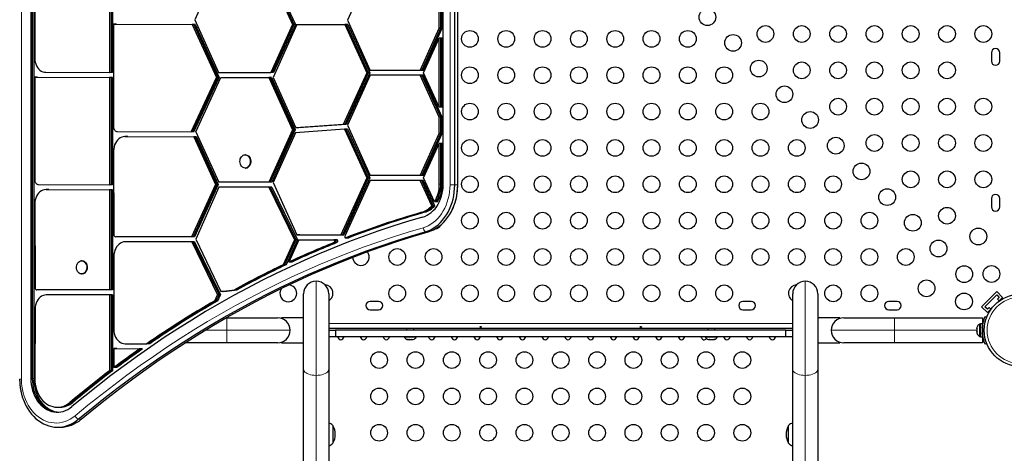
# Model space of a CAD drawing. Extents: x -48 to 414, y -33 to 420.
# Drawn here: x 138 to 190, y 195 to 218 of the extents above; entities that cross this region are included whole.
import ezdxf

# ---------------------------------------------------------------- set-up
doc = ezdxf.new("R2010")
doc.units = 0
doc.header["$LTSCALE"] = 0.125
doc.header["$MEASUREMENT"] = 0
doc.layers.add('CONTOUR', color=7, linetype='CONTINUOUS')

msp = doc.modelspace()

# ---------------------------------------------------------------- linework, layer by layer
at = {"layer": 'CONTOUR', "lineweight": 18}
for p, q in [((138.3214, 250.98148), (138.3214, 199.14235)), ((160.73927, 209.29531), (160.73927, 240.82783)), ((160.2572, 209.32953), (160.18027, 209.32953)), ((160.33413, 209.32953), (160.2572, 209.32953)), ((160.98685, 209.29531), (160.73927, 209.29531)), ((161.14071, 209.29531), (160.98685, 209.29531)), ((161.14313, 209.29531), (161.14071, 209.29531)), ((159.33574, 207.86674), (159.25881, 207.86674)), ((159.41267, 207.86674), (159.33574, 207.86674)), ((159.59867, 206.84737), (159.44481, 206.84737)), ((153.73845, 204.26201), (153.73845, 199.34165)), ((179.32345, 204.26201), (179.32345, 199.34165)), ((149.06215, 202.35451), (149.06215, 201.69701)), ((154.39595, 202.05114), (178.66595, 202.05114)), ((183.99975, 201.69701), (183.99975, 202.35451)), ((188.59345, 202.05114), (188.62668, 202.05114)), ((147.92718, 201.69701), (149.06215, 201.69701)), ((149.06215, 201.69701), (149.06215, 201.03951)), ((149.06215, 201.69701), (152.37595, 201.69701)), ((183.99975, 201.69701), (180.68595, 201.69701)), ((188.30008, 201.69701), (183.99975, 201.69701)), ((183.99975, 201.03951), (183.99975, 201.69701)), ((188.68399, 201.76995), (188.59649, 201.80534)), ((188.59649, 201.58868), (188.68399, 201.62408)), ((153.73845, 199.34165), (153.73845, 171.60925)), ((179.32345, 199.34165), (179.32345, 171.60925)), ((138.22526, 199.14235), (138.3214, 199.14235)), ((138.88524, 199.17657), (138.80831, 199.17657)), ((138.96217, 199.17657), (138.88524, 199.17657)), ((140.92242, 197.92418), (140.84549, 197.92418)), ((140.99935, 197.92418), (140.92242, 197.92418)), ((141.44777, 197.04651), (141.29391, 197.04651))]:
    msp.add_line(p, q, dxfattribs=at)
at = {"layer": 'CONTOUR', "lineweight": 25}
for p, q in [((138.80831, 251.01756), (138.80831, 199.17657)), ((138.88524, 251.01756), (138.88524, 199.17657)), ((138.96217, 251.01756), (138.96217, 199.17657)), ((160.3852, 209.32953), (160.3852, 240.86205)), ((160.98685, 209.29531), (160.98685, 240.82783)), ((161.14071, 209.29531), (161.14071, 240.82783)), ((161.14313, 209.29531), (161.14313, 240.82783)), ((142.9342, 220.51502), (142.9342, 215.16736)), ((143.01113, 220.51502), (143.01113, 215.16736)), ((143.08806, 220.51502), (143.08806, 215.16736)), ((148.57432, 220.54073), (147.38434, 217.92573)), ((151.19487, 220.54073), (152.49443, 217.68286)), ((151.2718, 220.54073), (152.57136, 217.68286)), ((151.34873, 220.54073), (152.64829, 217.68286)), ((156.56, 220.52764), (155.37002, 217.91264)), ((139.01323, 219.76129), (139.01323, 215.9325)), ((147.38434, 217.92573), (148.63575, 215.17573)), ((155.37002, 217.91264), (156.56455, 215.28764)), ((160.18027, 217.48324), (160.18027, 218.34205)), ((160.2572, 217.48324), (160.2572, 218.34205)), ((160.33413, 217.48324), (160.33413, 218.34205)), ((143.13913, 217.70102), (147.25818, 217.68296)), ((143.13913, 217.70102), (143.13913, 212.3375)), ((143.21606, 217.70102), (143.13913, 217.70102)), ((143.21606, 217.70102), (147.33511, 217.68296)), ((143.29299, 217.70102), (143.21606, 217.70102)), ((143.29299, 217.70102), (147.41204, 217.68296)), ((147.25818, 217.68296), (148.51744, 214.91573)), ((147.33511, 217.68296), (147.25818, 217.68296)), ((147.33511, 217.68296), (148.59437, 214.91573)), ((147.41204, 217.68296), (147.33511, 217.68296)), ((147.41204, 217.68296), (148.67129, 214.91573)), ((152.49443, 217.68286), (151.35963, 215.17573)), ((152.57136, 217.68286), (151.43656, 215.17573)), ((152.73058, 217.68249), (151.47997, 214.91951)), ((152.64829, 217.68286), (151.51349, 215.17573)), ((152.57136, 217.68286), (152.49443, 217.68286)), ((152.64829, 217.68286), (152.57136, 217.68286)), ((152.73058, 217.68249), (155.23627, 217.68655)), ((155.23627, 217.68655), (156.3848, 215.16264)), ((155.3132, 217.68655), (155.23627, 217.68655)), ((155.3132, 217.68655), (156.46173, 215.16264)), ((155.39013, 217.68655), (155.3132, 217.68655)), ((155.39013, 217.68655), (156.53866, 215.16264)), ((159.18114, 215.28764), (160.18027, 217.48324)), ((159.25807, 215.28764), (160.2572, 217.48324)), ((159.335, 215.28764), (160.33413, 217.48324)), ((160.2572, 217.48324), (160.18027, 217.48324)), ((160.33413, 217.48324), (160.2572, 217.48324)), ((159.36089, 215.16264), (160.18027, 216.96324)), ((160.18027, 213.36205), (160.18027, 216.96324)), ((160.2572, 216.96324), (160.18027, 216.96324)), ((160.2572, 213.36205), (160.2572, 216.96324)), ((160.33413, 216.96324), (160.2572, 216.96324)), ((160.33413, 213.36205), (160.33413, 216.96324)), ((189.0622, 216.20739), (189.0622, 215.76989)), ((189.4997, 215.76989), (189.4997, 216.20739)), ((139.01324, 214.92661), (139.01323, 209.56245)), ((139.01324, 214.92661), (142.9342, 214.90735)), ((139.09016, 214.92661), (139.01324, 214.92661)), ((139.09016, 214.92661), (143.01113, 214.90735)), ((139.16709, 214.92661), (139.09016, 214.92661)), ((139.16709, 214.92661), (143.08806, 214.90735)), ((139.60209, 215.18372), (142.9342, 215.16736)), ((143.01113, 215.16736), (142.9342, 215.16736)), ((142.9342, 214.90735), (142.9342, 209.2948)), ((143.01113, 214.90735), (142.9342, 214.90735)), ((143.08806, 215.16736), (143.01113, 215.16736)), ((143.01113, 214.90735), (143.01113, 209.2948)), ((143.08806, 214.90735), (143.01113, 214.90735)), ((143.08806, 214.90735), (143.08806, 209.2948)), ((147.19101, 212.07074), (148.51744, 214.91573)), ((147.26794, 212.07074), (148.59437, 214.91573)), ((147.34487, 212.07074), (148.67129, 214.91573)), ((147.4481, 212.06899), (148.75424, 214.91573)), ((148.59437, 214.91573), (148.51744, 214.91573)), ((148.67129, 214.91573), (148.59437, 214.91573)), ((148.63575, 215.17573), (151.35963, 215.17573)), ((148.75424, 214.91573), (151.25324, 214.91573)), ((151.25324, 214.91573), (152.49347, 212.17447)), ((151.33017, 214.91573), (151.25324, 214.91573)), ((151.33017, 214.91573), (152.5704, 212.17447)), ((151.4071, 214.91573), (151.33017, 214.91573)), ((151.43656, 215.17573), (151.35963, 215.17573)), ((151.4071, 214.91573), (152.64733, 212.17447)), ((151.51349, 215.17573), (151.43656, 215.17573)), ((151.47997, 214.91951), (152.68118, 212.28199)), ((156.3848, 215.16264), (155.15709, 212.46475)), ((156.46173, 215.16264), (155.23402, 212.46475)), ((156.53866, 215.16264), (155.31095, 212.46475)), ((156.56, 215.02764), (155.37002, 212.41264)), ((156.46173, 215.16264), (156.3848, 215.16264)), ((156.53866, 215.16264), (156.46173, 215.16264)), ((159.18569, 215.02764), (156.56, 215.02764)), ((159.18114, 215.28764), (156.56455, 215.28764)), ((159.25807, 215.28764), (159.18114, 215.28764)), ((160.18027, 212.84205), (159.18569, 215.02764)), ((159.26262, 215.02764), (159.18569, 215.02764)), ((159.335, 215.28764), (159.25807, 215.28764)), ((160.2572, 212.84205), (159.26262, 215.02764)), ((159.33955, 215.02764), (159.26262, 215.02764)), ((160.33413, 212.84205), (159.33955, 215.02764)), ((160.18027, 213.36205), (159.36089, 215.16264)), ((160.2572, 213.36205), (160.18027, 213.36205)), ((160.33413, 213.36205), (160.2572, 213.36205)), ((160.2572, 212.84205), (160.18027, 212.84205)), ((160.18027, 211.98324), (160.18027, 212.84205)), ((160.2572, 211.98324), (160.2572, 212.84205)), ((160.33413, 212.84205), (160.2572, 212.84205)), ((160.33413, 211.98324), (160.33413, 212.84205)), ((155.15709, 212.46475), (152.68118, 212.28199)), ((152.75811, 212.28199), (152.68118, 212.28199)), ((155.23402, 212.46475), (152.75811, 212.28199)), ((152.83504, 212.28199), (152.75811, 212.28199)), ((155.31095, 212.46475), (152.83504, 212.28199)), ((155.23402, 212.46475), (155.15709, 212.46475)), ((155.31095, 212.46475), (155.23402, 212.46475)), ((155.37002, 212.41264), (156.56455, 209.78764)), ((143.33541, 212.0875), (147.19101, 212.07074)), ((143.73256, 211.82555), (147.32929, 211.81006)), ((143.80949, 211.82555), (143.73256, 211.82555)), ((143.80949, 211.82555), (147.40622, 211.81006)), ((143.88642, 211.82555), (143.80949, 211.82555)), ((143.88642, 211.82555), (147.48315, 211.81006)), ((147.26794, 212.07074), (147.19101, 212.07074)), ((147.34487, 212.07074), (147.26794, 212.07074)), ((147.32929, 211.81006), (148.46288, 209.31899)), ((147.40622, 211.81006), (147.32929, 211.81006)), ((147.40622, 211.81006), (148.53981, 209.31899)), ((147.48315, 211.81006), (147.40622, 211.81006)), ((147.4481, 212.06899), (148.64263, 209.44399)), ((147.48315, 211.81006), (148.61674, 209.31899)), ((152.49347, 212.17447), (151.25963, 209.44399)), ((152.5704, 212.17447), (151.33656, 209.44399)), ((152.64733, 212.17447), (151.41349, 209.44399)), ((152.65984, 212.01998), (151.48058, 209.41832)), ((152.5704, 212.17447), (152.49347, 212.17447)), ((152.64733, 212.17447), (152.5704, 212.17447)), ((155.21947, 212.20891), (152.65984, 212.01998)), ((155.21947, 212.20891), (156.3848, 209.66264)), ((155.2964, 212.20891), (155.21947, 212.20891)), ((155.2964, 212.20891), (156.46173, 209.66264)), ((155.37333, 212.20891), (155.2964, 212.20891)), ((155.37333, 212.20891), (156.53866, 209.66264)), ((159.18114, 209.78764), (160.18027, 211.98324)), ((159.25807, 209.78764), (160.2572, 211.98324)), ((159.335, 209.78764), (160.33413, 211.98324)), ((160.2572, 211.98324), (160.18027, 211.98324)), ((160.33413, 211.98324), (160.2572, 211.98324)), ((159.36089, 209.66264), (160.18027, 211.46324)), ((160.18027, 209.32953), (160.18027, 211.46324)), ((160.2572, 211.46324), (160.18027, 211.46324)), ((160.2572, 209.32953), (160.2572, 211.46324)), ((160.33413, 211.46324), (160.2572, 211.46324)), ((160.33413, 209.32953), (160.33413, 211.46324)), ((143.13913, 211.07555), (143.15487, 206.70644)), ((150.04814, 210.86728), (150.01929, 210.86728)), ((150.01929, 210.17968), (150.04814, 210.17968)), ((156.3848, 209.66264), (155.03423, 206.69475)), ((156.46173, 209.66264), (155.11116, 206.69475)), ((156.53866, 209.66264), (155.18809, 206.69475)), ((156.46173, 209.66264), (156.3848, 209.66264)), ((156.53866, 209.66264), (156.46173, 209.66264)), ((159.18114, 209.78764), (156.56455, 209.78764)), ((159.25807, 209.78764), (159.18114, 209.78764)), ((159.335, 209.78764), (159.25807, 209.78764)), ((159.93138, 208.40898), (159.36089, 209.66264)), ((139.20952, 209.31309), (142.9342, 209.2948)), ((143.01113, 209.2948), (142.9342, 209.2948)), ((143.08806, 209.2948), (143.01113, 209.2948)), ((148.46288, 209.31899), (147.21954, 206.58673)), ((148.53981, 209.31899), (147.29647, 206.58673)), ((148.61674, 209.31899), (147.3734, 206.58673)), ((148.63808, 209.18399), (147.4481, 206.46221)), ((148.53981, 209.31899), (148.46288, 209.31899)), ((148.61674, 209.31899), (148.53981, 209.31899)), ((151.25863, 209.18399), (148.63808, 209.18399)), ((151.25963, 209.44399), (148.64263, 209.44399)), ((151.25863, 209.18399), (152.60216, 206.43156)), ((151.33556, 209.18399), (151.25863, 209.18399)), ((151.33656, 209.44399), (151.25963, 209.44399)), ((151.33556, 209.18399), (152.67909, 206.43156)), ((151.41248, 209.18399), (151.33556, 209.18399)), ((151.41349, 209.44399), (151.33656, 209.44399)), ((151.41248, 209.18399), (152.75602, 206.43156)), ((151.48058, 209.41832), (152.72077, 206.691)), ((156.56, 209.52764), (155.23648, 206.61919)), ((159.18569, 209.52764), (156.56, 209.52764)), ((159.78511, 208.21043), (159.18569, 209.52764)), ((159.26262, 209.52764), (159.18569, 209.52764)), ((159.86204, 208.21043), (159.26262, 209.52764)), ((159.33955, 209.52764), (159.26262, 209.52764)), ((159.93897, 208.21043), (159.33955, 209.52764)), ((139.60666, 209.05114), (142.9342, 209.0348)), ((139.68359, 209.05114), (139.60666, 209.05114)), ((139.68359, 209.05114), (143.01113, 209.0348)), ((139.76052, 209.05114), (139.68359, 209.05114)), ((139.76052, 209.05114), (143.08806, 209.0348)), ((142.9342, 209.0348), (142.9342, 203.81275)), ((143.01113, 209.0348), (142.9342, 209.0348)), ((143.01113, 209.0348), (143.01113, 203.81275)), ((143.08806, 209.0348), (143.01113, 209.0348)), ((143.08806, 209.0348), (143.08806, 203.81275)), ((139.01323, 208.30115), (139.02898, 203.93203)), ((159.86204, 208.21043), (159.78511, 208.21043)), ((159.93897, 208.21043), (159.86204, 208.21043)), ((160.00831, 208.40898), (159.93138, 208.40898)), ((160.08524, 208.40898), (160.00831, 208.40898)), ((189.0622, 208.58239), (189.0622, 208.14489)), ((189.4997, 208.14489), (189.4997, 208.58239)), ((147.21954, 206.58673), (143.25351, 206.58144)), ((143.33044, 206.58144), (143.25351, 206.58144)), ((147.29647, 206.58673), (143.33044, 206.58144)), ((143.40737, 206.58144), (143.33044, 206.58144)), ((147.3734, 206.58673), (143.40737, 206.58144)), ((147.29647, 206.58673), (147.21954, 206.58673)), ((147.3734, 206.58673), (147.29647, 206.58673)), ((152.72077, 206.691), (155.03423, 206.69475)), ((152.7977, 206.691), (152.72077, 206.691)), ((152.7977, 206.691), (155.11116, 206.69475)), ((152.87463, 206.691), (152.7977, 206.691)), ((152.87463, 206.691), (155.18809, 206.69475)), ((155.11116, 206.69475), (155.03423, 206.69475)), ((155.18809, 206.69475), (155.11116, 206.69475)), ((147.22568, 206.32674), (143.74531, 206.32218)), ((147.22568, 206.32674), (148.58137, 203.55899)), ((147.30261, 206.32674), (147.22568, 206.32674)), ((147.30261, 206.32674), (148.6583, 203.55899)), ((147.37954, 206.32674), (147.30261, 206.32674)), ((147.37954, 206.32674), (148.73523, 203.55899)), ((147.4481, 206.46221), (148.7549, 203.72722)), ((152.60216, 206.43156), (152.00921, 205.12155)), ((152.67909, 206.43156), (152.08614, 205.12155)), ((152.75602, 206.43156), (152.16307, 205.12155)), ((152.83831, 206.43119), (152.30943, 205.26273)), ((152.67909, 206.43156), (152.60216, 206.43156)), ((152.75602, 206.43156), (152.67909, 206.43156)), ((152.83831, 206.43119), (154.65332, 206.43413)), ((154.73025, 206.43413), (154.65332, 206.43413)), ((154.74423, 206.28665), (154.6673, 206.28665)), ((154.80718, 206.43413), (154.73025, 206.43413)), ((154.82116, 206.28665), (154.74423, 206.28665)), ((155.2777, 206.53016), (155.35463, 206.53016)), ((155.3724, 206.53456), (155.29547, 206.53456)), ((155.35463, 206.53016), (155.43156, 206.53016)), ((155.44933, 206.53456), (155.3724, 206.53456)), ((143.15488, 205.57218), (143.15488, 201.74587)), ((141.49445, 205.33255), (141.4656, 205.33255)), ((152.08614, 205.12155), (152.00921, 205.12155)), ((152.16307, 205.12155), (152.08614, 205.12155)), ((152.38636, 205.26273), (152.30943, 205.26273)), ((152.46329, 205.26273), (152.38636, 205.26273)), ((141.4656, 204.64495), (141.49445, 204.64495)), ((142.9342, 203.81275), (139.12762, 203.80703)), ((139.20455, 203.80703), (139.12762, 203.80703)), ((143.01113, 203.81275), (139.20455, 203.80703)), ((139.28148, 203.80703), (139.20455, 203.80703)), ((143.08806, 203.81275), (139.28148, 203.80703)), ((142.9342, 203.55275), (139.61942, 203.54777)), ((143.01113, 203.81275), (142.9342, 203.81275)), ((142.9342, 203.55275), (142.9342, 199.5871)), ((143.01113, 203.55275), (142.9342, 203.55275)), ((143.08806, 203.81275), (143.01113, 203.81275)), ((143.01113, 203.55275), (143.01113, 199.5871)), ((143.08806, 203.55275), (143.01113, 203.55275)), ((143.08806, 203.55275), (143.08806, 199.5871)), ((148.43463, 203.2443), (148.58137, 203.55899)), ((148.51156, 203.2443), (148.6583, 203.55899)), ((148.6583, 203.55899), (148.58137, 203.55899)), ((148.58849, 203.2443), (148.73523, 203.55899)), ((148.73523, 203.55899), (148.6583, 203.55899)), ((148.7549, 203.72722), (149.45693, 203.81899)), ((148.83183, 203.72722), (148.7549, 203.72722)), ((148.83183, 203.72722), (149.53386, 203.81899)), ((148.90876, 203.72722), (148.83183, 203.72722)), ((148.90876, 203.72722), (149.61079, 203.81899)), ((149.53386, 203.81899), (149.45693, 203.81899)), ((149.61079, 203.81899), (149.53386, 203.81899)), ((153.08095, 199.66041), (153.08095, 203.60451)), ((154.39595, 203.60451), (154.39595, 199.66041)), ((178.66595, 199.66041), (178.66595, 203.60451)), ((179.98095, 203.60451), (179.98095, 199.66041)), ((188.54222, 202.93189), (189.33771, 203.72738)), ((188.71899, 202.93189), (189.33771, 203.5506)), ((189.33771, 203.72738), (189.64707, 203.41802)), ((189.33771, 203.5506), (189.47029, 203.41802)), ((148.51156, 203.2443), (148.43463, 203.2443)), ((148.58849, 203.2443), (148.51156, 203.2443)), ((156.9997, 203.20739), (156.5622, 203.20739)), ((176.4997, 203.20739), (176.0622, 203.20739)), ((184.1247, 203.20739), (183.6872, 203.20739)), ((189.47029, 203.41802), (189.38095, 203.32868)), ((189.38095, 203.32868), (189.47441, 203.23523)), ((189.43648, 203.20743), (189.64707, 203.41802)), ((139.02898, 202.79777), (139.01323, 199.17657)), ((156.5622, 202.76989), (156.9997, 202.76989)), ((176.0622, 202.76989), (176.4997, 202.76989)), ((183.6872, 202.76989), (184.1247, 202.76989)), ((188.54222, 202.93189), (188.85158, 202.62253)), ((188.85158, 202.7993), (188.71899, 202.93189)), ((188.94092, 202.88864), (188.85158, 202.7993)), ((188.85158, 202.62253), (189.06216, 202.83312)), ((189.03437, 202.79519), (188.94092, 202.88864)), ((149.03941, 202.35451), (149.06215, 202.35451)), ((149.06215, 202.35451), (151.71845, 202.35451)), ((153.08095, 202.35326), (151.92595, 202.35326)), ((151.92595, 202.32465), (151.92595, 202.35326)), ((151.92595, 202.32465), (151.92595, 202.32091)), ((181.13595, 202.35326), (179.98095, 202.35326)), ((181.13595, 202.35326), (181.13595, 202.32465)), ((181.13595, 202.32091), (181.13595, 202.32465)), ((181.34345, 202.35451), (183.99975, 202.35451)), ((183.99975, 202.35451), (188.59345, 202.35451)), ((188.48758, 202.01576), (188.44068, 202.01576)), ((188.44068, 202.01576), (188.44068, 201.37826)), ((188.59345, 202.03774), (188.48758, 202.03774)), ((188.48758, 202.03774), (188.48758, 201.35629)), ((188.59345, 202.35451), (188.59345, 202.03774)), ((188.59345, 202.03774), (188.59345, 201.35629)), ((188.73484, 202.42358), (188.81471, 202.39127)), ((178.66595, 201.80114), (154.39595, 201.80114)), ((154.39595, 201.69701), (154.75507, 201.69701)), ((154.75507, 201.69701), (154.75507, 201.36201)), ((178.30684, 201.69701), (154.75507, 201.69701)), ((158.46845, 201.80114), (158.46845, 201.69701)), ((158.84345, 201.69701), (158.84345, 201.80114)), ((174.21845, 201.80114), (174.21845, 201.69701)), ((174.59345, 201.69701), (174.59345, 201.80114)), ((178.30684, 201.36201), (178.30684, 201.69701)), ((178.30684, 201.69701), (178.66595, 201.69701)), ((188.30873, 201.86891), (188.30008, 201.83694)), ((188.30008, 201.83694), (188.30008, 201.78682)), ((188.30873, 201.78813), (188.30008, 201.75485)), ((188.30008, 201.78682), (188.30873, 201.78813)), ((188.30008, 201.78468), (188.30008, 201.78682)), ((188.30784, 201.78468), (188.30008, 201.78468)), ((188.30008, 201.78124), (188.30008, 201.78468)), ((188.30008, 201.78124), (188.30008, 201.7791)), ((188.30008, 201.75485), (188.30008, 201.6482)), ((188.30008, 201.6482), (188.30873, 201.61623)), ((188.30008, 201.6482), (188.30008, 201.63917)), ((188.30615, 201.61584), (188.30008, 201.63917)), ((188.30873, 201.61623), (188.30008, 201.61493)), ((188.30008, 201.61493), (188.30008, 201.55839)), ((188.30008, 201.55839), (188.30873, 201.52512)), ((188.30008, 201.55839), (188.30008, 201.55709)), ((188.30873, 201.52512), (188.30008, 201.55709)), ((188.59345, 201.50951), (188.60408, 201.50951)), ((143.74373, 200.99588), (144.87436, 200.99104)), ((144.95129, 200.99104), (144.87436, 200.99104)), ((145.02822, 200.99104), (144.95129, 200.99104)), ((149.06215, 201.03951), (146.87543, 201.03951)), ((151.71845, 201.03951), (149.06215, 201.03951)), ((151.92595, 201.04076), (151.92595, 201.07311)), ((151.92595, 201.04076), (153.08095, 201.04076)), ((154.75507, 201.36201), (154.39595, 201.36201)), ((178.30684, 201.36201), (154.75507, 201.36201)), ((158.3372, 201.36201), (158.3372, 201.35811)), ((158.3372, 201.35811), (158.68685, 201.35811)), ((158.48476, 201.22616), (158.51908, 201.21751)), ((158.51543, 201.21751), (158.48476, 201.22616)), ((158.51908, 201.21751), (158.51543, 201.21751)), ((158.51908, 201.21751), (158.58114, 201.21751)), ((158.58114, 201.21751), (158.5848, 201.22616)), ((158.5848, 201.22616), (158.61546, 201.21751)), ((158.61546, 201.21751), (158.59024, 201.21751)), ((158.61546, 201.21751), (158.72167, 201.21751)), ((158.68685, 201.35811), (158.9747, 201.35811)), ((158.72167, 201.21751), (158.75599, 201.22616)), ((158.73674, 201.21751), (158.73076, 201.21751)), ((158.73674, 201.21751), (158.74636, 201.21751)), ((158.74636, 201.22374), (158.74636, 201.21751)), ((158.74636, 201.21751), (158.75233, 201.21751)), ((158.75599, 201.22616), (158.75233, 201.21751)), ((158.75233, 201.21751), (158.79648, 201.21751)), ((158.79648, 201.21751), (158.8045, 201.21977)), ((158.9747, 201.35811), (158.9747, 201.36201)), ((174.0872, 201.36201), (174.0872, 201.35811)), ((174.0872, 201.35811), (174.37506, 201.35811)), ((174.25754, 201.21974), (174.26543, 201.21751)), ((174.26543, 201.21751), (174.30957, 201.21751)), ((174.30592, 201.22616), (174.34024, 201.21751)), ((174.30957, 201.21751), (174.30592, 201.22616)), ((174.31555, 201.21751), (174.30957, 201.21751)), ((174.31555, 201.22374), (174.31555, 201.21751)), ((174.32517, 201.21751), (174.31555, 201.21751)), ((174.32517, 201.21751), (174.33114, 201.21751)), ((174.34024, 201.21751), (174.44645, 201.21751)), ((174.37506, 201.35811), (174.7247, 201.35811)), ((174.44645, 201.21751), (174.47711, 201.22616)), ((174.44645, 201.21751), (174.47167, 201.21751)), ((174.47711, 201.22616), (174.48076, 201.21751)), ((174.48076, 201.21751), (174.54283, 201.21751)), ((174.54283, 201.21751), (174.57714, 201.22616)), ((174.54283, 201.21751), (174.54648, 201.21751)), ((174.57714, 201.22616), (174.54648, 201.21751)), ((174.7247, 201.35811), (174.7247, 201.36201)), ((178.66595, 201.36201), (178.30684, 201.36201)), ((179.98095, 201.04076), (181.13595, 201.04076)), ((181.13595, 201.07311), (181.13595, 201.04076)), ((183.99975, 201.03951), (181.34345, 201.03951)), ((188.59345, 201.03951), (183.99975, 201.03951)), ((188.44068, 201.37826), (188.48758, 201.37826)), ((188.48758, 201.35629), (188.59345, 201.35629)), ((188.59345, 201.35629), (188.59345, 201.03951)), ((188.81471, 201.00276), (188.73484, 200.97045)), ((143.15488, 200.73877), (144.50373, 200.73286)), ((143.23181, 200.73877), (143.15488, 200.73877)), ((143.15488, 200.73877), (143.15488, 199.75342)), ((143.23181, 200.73877), (144.58066, 200.73286)), ((143.30874, 200.73877), (143.23181, 200.73877)), ((143.30874, 200.73877), (144.65759, 200.73286)), ((144.58066, 200.73286), (144.50373, 200.73286)), ((144.65759, 200.73286), (144.58066, 200.73286)), ((143.01113, 199.5871), (142.9342, 199.5871)), ((143.08806, 199.5871), (143.01113, 199.5871)), ((143.23181, 199.75342), (143.15488, 199.75342)), ((143.30874, 199.75342), (143.23181, 199.75342)), ((153.08095, 171.92801), (153.08095, 199.66041)), ((154.39595, 199.66041), (154.39595, 171.92801)), ((178.66595, 171.92801), (178.66595, 199.66041)), ((179.98095, 199.66041), (179.98095, 171.92801)), ((140.19526, 197.67689), (140.27219, 197.67689)), ((140.27219, 197.67689), (140.34912, 197.67689)), ((140.20577, 196.63267), (140.35963, 196.63267)), ((154.61345, 196.72758), (154.61345, 195.79008)), ((178.44845, 195.79008), (178.44845, 196.72758))]:
    msp.add_line(p, q, dxfattribs=at)
at = {"layer": 'CONTOUR', "lineweight": 25, "flags": 128}
for points in [[(139.01323, 215.9325), (139.01935, 215.82615), (139.03728, 215.72197), (139.06668, 215.62207), (139.10695, 215.52847), (139.15728, 215.44307), (139.21664, 215.36758), (139.28385, 215.30354), (139.35753, 215.25223), (139.4362, 215.21471), (139.51827, 215.19171), (139.60209, 215.18372)], [(143.13913, 212.3375), (143.1429, 212.28885), (143.15406, 212.24205), (143.17218, 212.19891), (143.19657, 212.16107), (143.22631, 212.12997), (143.26024, 212.10681), (143.29708, 212.09247), (143.33541, 212.0875)], [(143.73256, 211.82555), (143.6482, 211.81829), (143.56552, 211.79584), (143.48622, 211.75865), (143.4119, 211.70749), (143.3441, 211.6434), (143.2842, 211.5677), (143.23342, 211.48192), (143.19281, 211.38784), (143.16319, 211.28736), (143.14518, 211.18255), (143.13913, 211.07555)], [(150.186, 210.25244), (150.13959, 210.21541), (150.08825, 210.19099), (150.03408, 210.18019), (149.97931, 210.18344), (149.92618, 210.20061), (149.87686, 210.231), (149.83337, 210.27336), (149.79749, 210.32597), (149.7707, 210.38665), (149.75408, 210.45294), (149.74832, 210.52212), (149.75365, 210.59136), (149.76986, 210.65781), (149.79628, 210.71877), (149.83183, 210.77173), (149.87505, 210.81452), (149.92418, 210.8454), (149.9772, 210.8631), (150.03195, 210.8669), (150.08618, 210.85664), (150.13767, 210.83274), (150.18432, 210.79617), (150.2242, 210.74844), (150.2557, 210.69151), (150.27752, 210.62769), (150.28877, 210.5596), (150.28899, 210.49004), (150.27816, 210.42185), (150.25674, 210.35781), (150.22559, 210.30056), (150.186, 210.25244)], [(150.04814, 210.86728), (150.0608, 210.8669), (150.11503, 210.85664), (150.16652, 210.83274), (150.21316, 210.79617), (150.25305, 210.74844), (150.28455, 210.69151), (150.30637, 210.62769), (150.31762, 210.5596), (150.31784, 210.49004), (150.30701, 210.42185), (150.28559, 210.35781), (150.25444, 210.30056), (150.21485, 210.25244)], [(139.01323, 209.56245), (139.01709, 209.51389), (139.02831, 209.4672), (139.04646, 209.42417), (139.07086, 209.38643), (139.10057, 209.35543), (139.13446, 209.33234), (139.17125, 209.31805), (139.20952, 209.31309)], [(159.30399, 207.61314), (159.42421, 207.65489), (159.54099, 207.71018), (159.65339, 207.77854), (159.7605, 207.85943), (159.86145, 207.9522), (159.95543, 208.05609), (160.04168, 208.17026), (160.1195, 208.2938), (160.18827, 208.4257), (160.24742, 208.5649), (160.29648, 208.71028), (160.33506, 208.86066), (160.36284, 209.01483), (160.3796, 209.17154), (160.3852, 209.32953)], [(159.44481, 206.84737), (159.58801, 206.89564), (159.72795, 206.95738), (159.86385, 207.03223), (159.99496, 207.11978), (160.12054, 207.21954), (160.23988, 207.33094), (160.35231, 207.45336), (160.45721, 207.58611), (160.55398, 207.72846), (160.64208, 207.87959), (160.72102, 208.03867), (160.79035, 208.20479), (160.84968, 208.37703), (160.89869, 208.55443), (160.9371, 208.73598), (160.96469, 208.92067), (160.9813, 209.10746), (160.98685, 209.29531)], [(159.44481, 206.84737), (159.58801, 206.89564), (159.72795, 206.95738), (159.86385, 207.03223), (159.99496, 207.11978), (160.12054, 207.21954), (160.23988, 207.33094), (160.35231, 207.45336), (160.45721, 207.58611), (160.55398, 207.72846), (160.64208, 207.87959), (160.72102, 208.03867), (160.79035, 208.20479), (160.84968, 208.37703), (160.89869, 208.55443), (160.9371, 208.73598), (160.96469, 208.92067), (160.9813, 209.10746), (160.98685, 209.29531)], [(159.59867, 206.84737), (159.74186, 206.89564), (159.88181, 206.95738), (160.01771, 207.03223), (160.14882, 207.11978), (160.2744, 207.21954), (160.39374, 207.33094), (160.50617, 207.45336), (160.61107, 207.58611), (160.70784, 207.72846), (160.79594, 207.87959), (160.87487, 208.03867), (160.94421, 208.20479), (161.00354, 208.37703), (161.05255, 208.55443), (161.09096, 208.73598), (161.11855, 208.92067), (161.13516, 209.10746), (161.14071, 209.29531)], [(159.59867, 206.84737), (159.74186, 206.89564), (159.88181, 206.95738), (160.01771, 207.03223), (160.14882, 207.11978), (160.2744, 207.21954), (160.39374, 207.33094), (160.50617, 207.45336), (160.61107, 207.58611), (160.70784, 207.72846), (160.79594, 207.87959), (160.87487, 208.03867), (160.94421, 208.20479), (161.00354, 208.37703), (161.05255, 208.55443), (161.09096, 208.73598), (161.11855, 208.92067), (161.13516, 209.10746), (161.14071, 209.29531)], [(139.60666, 209.05114), (139.52231, 209.04389), (139.43963, 209.02143), (139.36032, 208.98425), (139.28601, 208.93309), (139.2182, 208.869), (139.1583, 208.79329), (139.10753, 208.70752), (139.06691, 208.61343), (139.0373, 208.51295), (139.01928, 208.40815), (139.01323, 208.30115)], [(159.30399, 207.61314), (158.52316, 207.38173), (157.74504, 207.13607), (156.96979, 206.87622), (156.19758, 206.60222), (155.42855, 206.31413), (154.66288, 206.01202), (153.90071, 205.69594), (153.14222, 205.36596), (152.38755, 205.02215), (151.63686, 204.66458), (150.89032, 204.29333), (150.14806, 203.90847), (149.41026, 203.51008), (148.67705, 203.09824), (147.9486, 202.67305), (147.22505, 202.23458), (146.50655, 201.78293), (145.79326, 201.3182), (145.08532, 200.84047), (144.38288, 200.34985), (143.68608, 199.84645), (142.99508, 199.33035), (142.31, 198.80169), (141.631, 198.26055), (140.95822, 197.70705)], [(141.29391, 197.04651), (141.95955, 197.59412), (142.63134, 198.12951), (143.30914, 198.65256), (143.9928, 199.16317), (144.6822, 199.66123), (145.37718, 200.14664), (146.0776, 200.61929), (146.78331, 201.07909), (147.49418, 201.52594), (148.21004, 201.95975), (148.93076, 202.38043), (149.65617, 202.78789), (150.38614, 203.18205), (151.12051, 203.56282), (151.85913, 203.93013), (152.60184, 204.2839), (153.3485, 204.62406), (154.09893, 204.95053), (154.853, 205.26326), (155.61054, 205.56216), (156.3714, 205.84719), (157.13541, 206.11828), (157.90243, 206.37537), (158.67228, 206.61842), (159.44481, 206.84737)], [(141.29391, 197.04651), (141.95955, 197.59412), (142.63134, 198.12951), (143.30914, 198.65256), (143.9928, 199.16317), (144.6822, 199.66123), (145.37718, 200.14664), (146.0776, 200.61929), (146.78331, 201.07909), (147.49418, 201.52594), (148.21004, 201.95975), (148.93076, 202.38043), (149.65617, 202.78789), (150.38614, 203.18205), (151.12051, 203.56282), (151.85913, 203.93013), (152.60184, 204.2839), (153.3485, 204.62406), (154.09893, 204.95053), (154.853, 205.26326), (155.61054, 205.56216), (156.3714, 205.84719), (157.13541, 206.11828), (157.90243, 206.37537), (158.67228, 206.61842), (159.44481, 206.84737)], [(141.44777, 197.04651), (142.11341, 197.59412), (142.7852, 198.12951), (143.463, 198.65256), (144.14666, 199.16317), (144.83606, 199.66123), (145.53104, 200.14664), (146.23146, 200.61929), (146.93717, 201.07909), (147.64804, 201.52594), (148.3639, 201.95975), (149.08461, 202.38043), (149.81003, 202.78789), (150.54, 203.18205), (151.27437, 203.56282), (152.01299, 203.93013), (152.7557, 204.2839), (153.50236, 204.62406), (154.25279, 204.95053), (155.00686, 205.26326), (155.7644, 205.56216), (156.52526, 205.84719), (157.28927, 206.11828), (158.05629, 206.37537), (158.82614, 206.61842), (159.59867, 206.84737)], [(141.44777, 197.04651), (142.11341, 197.59412), (142.7852, 198.12951), (143.463, 198.65256), (144.14666, 199.16317), (144.83606, 199.66123), (145.53104, 200.14664), (146.23146, 200.61929), (146.93717, 201.07909), (147.64804, 201.52594), (148.3639, 201.95975), (149.08461, 202.38043), (149.81003, 202.78789), (150.54, 203.18205), (151.27437, 203.56282), (152.01299, 203.93013), (152.7557, 204.2839), (153.50236, 204.62406), (154.25279, 204.95053), (155.00686, 205.26326), (155.7644, 205.56216), (156.52526, 205.84719), (157.28927, 206.11828), (158.05629, 206.37537), (158.82614, 206.61842), (159.59867, 206.84737)], [(155.23648, 206.61919), (155.23145, 206.60196), (155.23078, 206.5836), (155.23453, 206.56584), (155.24235, 206.55037), (155.2535, 206.53864), (155.26692, 206.53174), (155.28137, 206.53034), (155.29547, 206.53456)], [(143.74531, 206.32218), (143.66126, 206.31443), (143.57892, 206.29159), (143.49998, 206.25413), (143.42605, 206.20281), (143.35861, 206.13867), (143.29905, 206.06302), (143.24858, 205.97739), (143.20822, 205.88352), (143.17879, 205.78332), (143.16088, 205.67883), (143.15488, 205.57218)], [(154.6673, 206.28665), (154.68645, 206.2979), (154.70126, 206.31697), (154.70984, 206.34142), (154.7111, 206.36814), (154.70488, 206.39372), (154.69197, 206.4149), (154.67402, 206.42896), (154.65332, 206.43413)], [(154.74423, 206.28665), (154.76338, 206.2979), (154.77818, 206.31697), (154.78677, 206.34142), (154.78803, 206.36814), (154.78181, 206.39372), (154.7689, 206.4149), (154.75095, 206.42896), (154.73025, 206.43413)], [(154.74423, 206.28665), (154.76338, 206.2979), (154.77818, 206.31697), (154.78677, 206.34142), (154.78803, 206.36814), (154.78181, 206.39372), (154.7689, 206.4149), (154.75095, 206.42896), (154.73025, 206.43413)], [(154.82116, 206.28665), (154.84031, 206.2979), (154.85511, 206.31697), (154.8637, 206.34142), (154.86496, 206.36814), (154.85874, 206.39372), (154.84583, 206.4149), (154.82788, 206.42896), (154.80718, 206.43413)], [(155.35463, 206.53016), (155.3583, 206.53034), (155.3724, 206.53456)], [(155.35463, 206.53016), (155.3583, 206.53034), (155.3724, 206.53456)], [(155.43156, 206.53016), (155.43523, 206.53034), (155.44933, 206.53456)], [(141.71246, 204.84697), (141.68492, 204.78683), (141.64839, 204.73495), (141.60438, 204.69346), (141.55469, 204.66406), (141.50135, 204.64795), (141.44655, 204.6458), (141.39252, 204.65768), (141.34149, 204.68312), (141.29554, 204.72108), (141.25655, 204.76999), (141.22613, 204.82785), (141.2055, 204.89231), (141.19552, 204.96071), (141.1966, 205.03026), (141.20869, 205.09811), (141.2313, 205.16148), (141.26351, 205.21778), (141.30398, 205.26471), (141.35107, 205.30033), (141.40286, 205.3232), (141.4572, 205.33238), (141.5119, 205.32749), (141.5647, 205.30873), (141.61344, 205.27687), (141.65612, 205.23322), (141.69101, 205.17955), (141.71667, 205.11808), (141.73205, 205.05131), (141.73652, 204.98198), (141.7299, 204.91292), (141.71246, 204.84697)], [(141.49445, 205.33255), (141.54075, 205.32749), (141.59354, 205.30873), (141.64228, 205.27687), (141.68497, 205.23322), (141.71986, 205.17955), (141.74552, 205.11808), (141.7609, 205.05131), (141.76537, 204.98198), (141.75875, 204.91292), (141.74131, 204.84697)], [(139.61942, 203.54777), (139.53536, 203.54002), (139.45303, 203.51719), (139.37409, 203.47973), (139.30015, 203.42841), (139.23272, 203.36427), (139.17316, 203.28861), (139.12268, 203.20298), (139.08232, 203.10911), (139.05289, 203.00892), (139.03499, 202.90443), (139.02898, 202.79777)], [(143.15488, 201.74587), (143.16086, 201.6394), (143.1787, 201.53508), (143.20804, 201.43503), (143.24827, 201.34128), (143.29858, 201.25573), (143.35796, 201.1801), (143.4252, 201.11593), (143.49893, 201.06453), (143.57768, 201.02693), (143.65983, 201.00389), (143.74373, 200.99588)], [(138.80831, 199.17657), (138.81388, 199.0189), (138.83058, 198.8625), (138.85824, 198.70863), (138.89667, 198.55852), (138.94554, 198.41339), (139.00446, 198.27439), (139.07296, 198.14265), (139.15049, 198.01923), (139.23643, 197.90512), (139.33007, 197.80123), (139.43068, 197.70841), (139.53744, 197.6274), (139.64949, 197.55885), (139.76593, 197.50332), (139.88582, 197.46124), (140.0082, 197.43297), (140.13209, 197.41871), (140.25649, 197.4186), (140.38039, 197.43263), (140.5028, 197.46069), (140.62274, 197.50256), (140.73924, 197.55788), (140.85137, 197.62623), (140.95822, 197.70705)], [(138.88524, 199.17657), (138.89081, 199.0189), (138.9075, 198.8625), (138.93517, 198.70863), (138.9736, 198.55852), (139.02247, 198.41339), (139.08139, 198.27439), (139.14989, 198.14265), (139.22742, 198.01923), (139.31336, 197.90512), (139.407, 197.80123), (139.50761, 197.70841), (139.61437, 197.6274), (139.72642, 197.55885), (139.84286, 197.50332), (139.96275, 197.46124), (140.08513, 197.43297), (140.20902, 197.41871), (140.23373, 197.41757)], [(138.88524, 199.17657), (138.89081, 199.0189), (138.9075, 198.8625), (138.93517, 198.70863), (138.9736, 198.55852), (139.02247, 198.41339), (139.08139, 198.27439), (139.14989, 198.14265), (139.22742, 198.01923), (139.31336, 197.90512), (139.407, 197.80123), (139.50761, 197.70841), (139.61437, 197.6274), (139.72642, 197.55885), (139.84286, 197.50332), (139.96275, 197.46124), (140.08513, 197.43297), (140.20902, 197.41871), (140.23373, 197.41757)], [(138.96217, 199.17657), (138.96774, 199.0189), (138.98443, 198.8625), (139.0121, 198.70863), (139.05053, 198.55852), (139.0994, 198.41339), (139.15832, 198.27439), (139.22682, 198.14265), (139.30435, 198.01923), (139.39029, 197.90512), (139.48393, 197.80123), (139.58454, 197.70841), (139.6913, 197.6274), (139.80335, 197.55885), (139.91979, 197.50332), (140.03968, 197.46124), (140.16206, 197.43297), (140.27219, 197.4196)], [(139.01323, 199.17657), (139.01889, 199.03002), (139.03581, 198.88487), (139.06383, 198.74252), (139.10267, 198.60432), (139.15198, 198.4716), (139.21127, 198.34563), (139.27998, 198.22761), (139.35745, 198.11867), (139.44294, 198.01986), (139.53563, 197.93212), (139.63464, 197.8563), (139.73901, 197.79311), (139.84775, 197.74317), (139.95981, 197.70694), (140.07413, 197.68478), (140.18961, 197.67691), (140.30514, 197.68338), (140.41963, 197.70415), (140.53196, 197.73902), (140.64107, 197.78764), (140.74591, 197.84956), (140.84549, 197.92418)], [(138.41943, 198.06441), (138.42075, 198.06089), (138.48891, 197.89587), (138.56652, 197.73772), (138.65316, 197.5873), (138.74836, 197.44546), (138.8516, 197.31296), (138.96229, 197.19055), (139.07984, 197.0789), (139.20359, 196.97861), (139.33286, 196.89025), (139.46695, 196.8143), (139.6051, 196.75117), (139.74657, 196.70123), (139.89057, 196.66474), (140.0363, 196.6419), (140.18297, 196.63283), (140.32976, 196.6376), (140.47587, 196.65617), (140.62049, 196.68844), (140.76283, 196.73424), (140.9021, 196.7933), (141.03752, 196.86531), (141.16837, 196.94987), (141.29391, 197.04651)], [(138.52398, 197.82114), (138.56652, 197.73772), (138.65316, 197.5873), (138.74836, 197.44546), (138.8516, 197.31296), (138.96229, 197.19055), (139.07984, 197.0789), (139.20359, 196.97861), (139.33286, 196.89025), (139.46695, 196.8143), (139.6051, 196.75117), (139.74657, 196.70123), (139.89057, 196.66474), (140.0363, 196.6419), (140.18297, 196.63283), (140.32976, 196.6376), (140.47587, 196.65617), (140.62049, 196.68844), (140.76283, 196.73424), (140.9021, 196.7933), (141.03752, 196.86531), (141.16837, 196.94987), (141.29391, 197.04651)]]:
    msp.add_lwpolyline(points, dxfattribs=at)
at = {"layer": 'CONTOUR', "lineweight": 18, "flags": 128}
for points in [[(159.33027, 207.05855), (159.46872, 207.10564), (159.60379, 207.1665), (159.73463, 207.24075), (159.86043, 207.32792), (159.98039, 207.42747), (160.09375, 207.53876), (160.19981, 207.6611), (160.29789, 207.79372), (160.38738, 207.93578), (160.46771, 208.0864), (160.53839, 208.24461), (160.59896, 208.40943), (160.64905, 208.57983), (160.68833, 208.75472), (160.71657, 208.93302), (160.73359, 209.11359), (160.73927, 209.29531)], [(141.12311, 197.22731), (141.79081, 197.77662), (142.46468, 198.31367), (143.14458, 198.83835), (143.83037, 199.35054), (144.5219, 199.85014), (145.21903, 200.33705), (145.92162, 200.81117), (146.62952, 201.27239), (147.34259, 201.72063), (148.06067, 202.15578), (148.78362, 202.57777), (149.51129, 202.98649), (150.24352, 203.38187), (150.98017, 203.76382), (151.72107, 204.13227), (152.46609, 204.48714), (153.21505, 204.82835), (153.96782, 205.15584), (154.72422, 205.46953), (155.48411, 205.76936), (156.24733, 206.05527), (157.01371, 206.3272), (157.7831, 206.58509), (158.55534, 206.82889), (159.33027, 207.05855)], [(153.08095, 199.66041), (153.08905, 199.61055), (153.11313, 199.56191), (153.15262, 199.5157), (153.20653, 199.47305), (153.27353, 199.43501), (153.35199, 199.40253), (153.43996, 199.37639), (153.53528, 199.35725), (153.6356, 199.34558), (153.73845, 199.34165)], [(153.73845, 199.34165), (153.84131, 199.34558), (153.94163, 199.35725), (154.03695, 199.37639), (154.12492, 199.40253), (154.20338, 199.43501), (154.27038, 199.47305), (154.32429, 199.5157), (154.36377, 199.56191), (154.38786, 199.61055), (154.39595, 199.66041)], [(178.66595, 199.66041), (178.67405, 199.61055), (178.69813, 199.56191), (178.73762, 199.5157), (178.79153, 199.47305), (178.85853, 199.43501), (178.93699, 199.40253), (179.02496, 199.37639), (179.12028, 199.35725), (179.2206, 199.34558), (179.32345, 199.34165)], [(179.32345, 199.34165), (179.42631, 199.34558), (179.52663, 199.35725), (179.62195, 199.37639), (179.70992, 199.40253), (179.78838, 199.43501), (179.85538, 199.47305), (179.90929, 199.5157), (179.94877, 199.56191), (179.97286, 199.61055), (179.98095, 199.66041)], [(138.3214, 199.14235), (138.32714, 198.95966), (138.34434, 198.77813), (138.37288, 198.59892), (138.41259, 198.42316), (138.4632, 198.25197), (138.5244, 198.08645), (138.5958, 197.92763), (138.67695, 197.77654), (138.76733, 197.63413), (138.86636, 197.50131), (138.97341, 197.37892), (139.08782, 197.26774), (139.20883, 197.16847), (139.3357, 197.08176), (139.46761, 197.00814), (139.60372, 196.94809), (139.74317, 196.90199), (139.88508, 196.87013), (140.02853, 196.85271), (140.17262, 196.84985), (140.31643, 196.86156), (140.45905, 196.88777), (140.59957, 196.92831), (140.7371, 196.98292), (140.87076, 197.05127), (140.9997, 197.1329), (141.12311, 197.22731)]]:
    msp.add_lwpolyline(points, dxfattribs=at)
at = {"layer": 'CONTOUR', "lineweight": 25}
for centre, radius in [((174.20306, 218.06654), 0.4375), ((161.78095, 216.93059), 0.4375), ((163.68095, 216.93059), 0.4375), ((165.58095, 216.93059), 0.4375), ((167.48095, 216.93059), 0.4375), ((169.38095, 216.93059), 0.4375), ((171.28095, 216.93059), 0.4375), ((173.18095, 216.93059), 0.4375), ((177.23901, 217.18864), 0.4375), ((179.13901, 217.18864), 0.4375), ((181.03901, 217.18864), 0.4375), ((182.93901, 217.18864), 0.4375), ((184.83901, 217.18864), 0.4375), ((186.73901, 217.18864), 0.4375), ((188.63901, 217.18864), 0.4375), ((175.54657, 216.72303), 0.4375), ((161.78095, 215.03059), 0.4375), ((163.68095, 215.03059), 0.4375), ((165.58095, 215.03059), 0.4375), ((167.48095, 215.03059), 0.4375), ((169.38095, 215.03059), 0.4375), ((171.28095, 215.03059), 0.4375), ((173.18095, 215.03059), 0.4375), ((175.08095, 215.03059), 0.4375), ((176.89007, 215.37953), 0.4375), ((179.13901, 215.28864), 0.4375), ((181.03901, 215.28864), 0.4375), ((182.93901, 215.28864), 0.4375), ((184.83901, 215.28864), 0.4375), ((186.73901, 215.28864), 0.4375), ((178.23357, 214.03603), 0.4375), ((181.03901, 213.38864), 0.4375), ((182.93901, 213.38864), 0.4375), ((184.83901, 213.38864), 0.4375), ((186.73901, 213.38864), 0.4375), ((188.63901, 213.38864), 0.4375), ((161.78095, 213.13059), 0.4375), ((163.68095, 213.13059), 0.4375), ((165.58095, 213.13059), 0.4375), ((167.48095, 213.13059), 0.4375), ((169.38095, 213.13059), 0.4375), ((171.28095, 213.13059), 0.4375), ((173.18095, 213.13059), 0.4375), ((175.08095, 213.13059), 0.4375), ((176.98095, 213.13059), 0.4375), ((179.57707, 212.69252), 0.4375), ((180.92058, 211.34902), 0.4375), ((182.93901, 211.48864), 0.4375), ((184.83901, 211.48864), 0.4375), ((186.73901, 211.48864), 0.4375), ((188.63901, 211.48864), 0.4375), ((161.78095, 211.23059), 0.4375), ((163.68095, 211.23059), 0.4375), ((165.58095, 211.23059), 0.4375), ((167.48095, 211.23059), 0.4375), ((169.38095, 211.23059), 0.4375), ((171.28095, 211.23059), 0.4375), ((173.18095, 211.23059), 0.4375), ((175.08095, 211.23059), 0.4375), ((176.98095, 211.23059), 0.4375), ((178.88095, 211.23059), 0.4375), ((182.26408, 210.00552), 0.4375), ((161.78095, 209.33059), 0.4375), ((163.68095, 209.33059), 0.4375), ((165.58095, 209.33059), 0.4375), ((167.48095, 209.33059), 0.4375), ((169.38095, 209.33059), 0.4375), ((171.28095, 209.33059), 0.4375), ((173.18095, 209.33059), 0.4375), ((175.08095, 209.33059), 0.4375), ((176.98095, 209.33059), 0.4375), ((178.88095, 209.33059), 0.4375), ((180.78095, 209.33059), 0.4375), ((184.83901, 209.58864), 0.4375), ((186.73901, 209.58864), 0.4375), ((188.63901, 209.58864), 0.4375), ((183.60758, 208.66202), 0.4375), ((186.73901, 207.68864), 0.4375), ((161.78095, 207.43059), 0.4375), ((163.68095, 207.43059), 0.4375), ((165.58095, 207.43059), 0.4375), ((167.48095, 207.43059), 0.4375), ((169.38095, 207.43059), 0.4375), ((171.28095, 207.43059), 0.4375), ((173.18095, 207.43059), 0.4375), ((175.08095, 207.43059), 0.4375), ((176.98095, 207.43059), 0.4375), ((178.88095, 207.43059), 0.4375), ((180.78095, 207.43059), 0.4375), ((182.68095, 207.43059), 0.4375), ((184.95109, 207.31851), 0.4375), ((188.37754, 206.60006), 0.4375), ((186.29459, 205.97501), 0.4375), ((157.98095, 205.53059), 0.4375), ((159.88095, 205.53059), 0.4375), ((161.78095, 205.53059), 0.4375), ((163.68095, 205.53059), 0.4375), ((165.58095, 205.53059), 0.4375), ((167.48095, 205.53059), 0.4375), ((169.38095, 205.53059), 0.4375), ((171.28095, 205.53059), 0.4375), ((173.18095, 205.53059), 0.4375), ((175.08095, 205.53059), 0.4375), ((176.98095, 205.53059), 0.4375), ((178.88095, 205.53059), 0.4375), ((180.78095, 205.53059), 0.4375), ((182.68095, 205.53059), 0.4375), ((184.58095, 205.53059), 0.4375), ((187.63809, 204.63151), 0.4375), ((189.0622, 204.64141), 0.4375), ((157.98095, 203.63059), 0.4375), ((159.88095, 203.63059), 0.4375), ((161.78095, 203.63059), 0.4375), ((163.68095, 203.63059), 0.4375), ((165.58095, 203.63059), 0.4375), ((167.48095, 203.63059), 0.4375), ((169.38095, 203.63059), 0.4375), ((171.28095, 203.63059), 0.4375), ((173.18095, 203.63059), 0.4375), ((175.08095, 203.63059), 0.4375), ((180.78095, 203.63059), 0.4375), ((182.68095, 203.63059), 0.4375), ((185.66954, 203.89206), 0.4375), ((187.62819, 203.20739), 0.4375), ((190.57259, 201.69701), 1.89), ((157.03095, 200.14351), 0.4375), ((158.93095, 200.14351), 0.4375), ((160.83095, 200.14351), 0.4375), ((162.73095, 200.14351), 0.4375), ((164.63095, 200.14351), 0.4375), ((166.53095, 200.14351), 0.4375), ((168.43095, 200.14351), 0.4375), ((170.33095, 200.14351), 0.4375), ((172.23095, 200.14351), 0.4375), ((174.13095, 200.14351), 0.4375), ((176.03095, 200.14351), 0.4375), ((157.03095, 198.24351), 0.4375), ((158.93095, 198.24351), 0.4375), ((160.83095, 198.24351), 0.4375), ((162.73095, 198.24351), 0.4375), ((164.63095, 198.24351), 0.4375), ((166.53095, 198.24351), 0.4375), ((168.43095, 198.24351), 0.4375), ((170.33095, 198.24351), 0.4375), ((172.23095, 198.24351), 0.4375), ((174.13095, 198.24351), 0.4375), ((176.03095, 198.24351), 0.4375), ((157.03095, 196.34351), 0.4375), ((158.93095, 196.34351), 0.4375), ((160.83095, 196.34351), 0.4375), ((162.73095, 196.34351), 0.4375), ((164.63095, 196.34351), 0.4375), ((166.53095, 196.34351), 0.4375), ((168.43095, 196.34351), 0.4375), ((170.33095, 196.34351), 0.4375), ((172.23095, 196.34351), 0.4375), ((174.13095, 196.34351), 0.4375), ((176.03095, 196.34351), 0.4375)]:
    msp.add_circle(centre, radius, dxfattribs=at)
at = {"layer": 'CONTOUR', "lineweight": 18}
msp.add_circle((190.57259, 201.69701), 1.73415, dxfattribs=at)
at = {"layer": 'CONTOUR', "lineweight": 25}
for centre, radius, start, end in [((189.28095, 216.20739), 0.21875, 0, 180), ((189.28095, 215.76989), 0.21875, 180, 0), ((150.04478, 210.41475), 0.2351, 270.820308, 316.338193), ((158.40921, 209.31445), 1.77112, 329.253592, 0.487791), ((158.48614, 209.31445), 1.77112, 329.253592, 0.487791), ((158.56307, 209.31445), 1.77112, 329.253592, 0.487791), ((189.28095, 208.58239), 0.21875, 0, 180), ((158.93391, 208.93908), 1.12048, 286.856026, 319.435316), ((159.01084, 208.93908), 1.12048, 286.856026, 319.435316), ((159.08777, 208.93908), 1.12048, 286.856026, 319.435316), ((189.28095, 208.14489), 0.21875, 180, 0), ((172.14162, 162.97748), 46.70131, 106.012989, 111.144489), ((172.21854, 162.97748), 46.70131, 106.012989, 111.144489), ((172.29547, 162.97748), 46.70131, 106.012989, 111.144489), ((159.88095, 207.43059), 0.4375, 281.027363, 328.555539), ((143.26837, 206.69458), 0.11412, 174.036988, 262.51836), ((172.72745, 161.47119), 48.31765, 111.9489, 114.997514), ((172.80438, 161.47119), 48.31765, 111.9489, 114.997514), ((172.88131, 161.47119), 48.31765, 111.9489, 114.997514), ((156.08095, 205.53059), 0.4375, 270, 39.401695), ((173.34049, 160.17259), 49.75371, 115.387455, 118.687726), ((173.41742, 160.17259), 49.75371, 115.387455, 118.687726), ((173.49435, 160.17259), 49.75371, 115.387455, 118.687726), ((156.08095, 205.53059), 0.4375, 181.969323, 270), ((141.47563, 204.91978), 0.27547, 273.916209, 344.675056), ((152.28095, 203.63059), 0.4375, 270, 87.758262), ((153.73845, 203.60451), 0.6575, 90, 180), ((153.73845, 203.60451), 0.6575, 0, 90), ((154.18095, 203.63059), 0.4375, 299.434521, 86.797173), ((178.88095, 203.63059), 0.4375, 93.202827, 240.565479), ((179.32345, 203.60451), 0.6575, 90, 180), ((179.32345, 203.60451), 0.6575, 0, 90), ((139.14248, 203.92018), 0.11412, 174.036988, 262.51836), ((152.28095, 203.63059), 0.4375, 143.892027, 270), ((174.59681, 157.96733), 52.2921, 120.020412, 124.638218), ((174.67374, 157.96733), 52.2921, 120.020412, 124.638218), ((174.75067, 157.96733), 52.2921, 120.020412, 124.638218), ((156.5622, 202.98864), 0.21875, 90, 270), ((156.9997, 202.98864), 0.21875, 270, 90), ((176.0622, 202.98864), 0.21875, 90, 270), ((176.4997, 202.98864), 0.21875, 270, 90), ((183.6872, 202.98864), 0.21875, 90, 270), ((184.1247, 202.98864), 0.21875, 270, 90), ((151.71845, 201.69701), 0.6575, 0, 90), ((181.34345, 201.69701), 0.6575, 90, 180), ((188.54867, 201.78597), 0.2539, 115.170658, 160.941633), ((151.71845, 201.69701), 0.6575, 270, 0), ((181.34345, 201.69701), 0.6575, 180, 270), ((188.54867, 201.60805), 0.2539, 199.267134, 244.829342), ((190.53095, 201.69701), 1.9375, 176.794751, 183.205249), ((158.567, 201.4661), 0.2539, 205.170658, 256.422819), ((158.74491, 201.4661), 0.2539, 283.607795, 334.829342), ((174.317, 201.4661), 0.2539, 205.170658, 256.422819), ((174.49491, 201.4661), 0.2539, 283.607795, 334.829342), ((175.74519, 156.28946), 54.32536, 125.105275, 126.863438), ((175.82212, 156.28946), 54.32536, 125.105275, 126.863438), ((175.89905, 156.28946), 54.32536, 125.105275, 126.863438), ((176.68412, 155.05213), 55.87862, 127.155928, 129.893737), ((176.76105, 155.05213), 55.87862, 127.155928, 129.893737), ((176.83798, 155.05213), 55.87862, 127.155928, 129.893737), ((140.25852, 198.69132), 1.01453, 270.77206, 310.873442), ((140.33545, 198.69132), 1.01453, 270.77206, 310.873442), ((140.33785, 198.32741), 1.69488, 270.736247, 310.909256), ((154.11149, 196.14943), 0.76565, 49.034755, 68.190023), ((178.95042, 196.14943), 0.76565, 111.809977, 130.965245), ((153.79705, 196.25883), 0.94141, 330.137166, 29.862834), ((179.26486, 196.25883), 0.94141, 150.137166, 209.862834), ((154.11149, 196.36823), 0.76565, 291.809977, 310.965245), ((178.95042, 196.36823), 0.76565, 229.034755, 248.190023)]:
    msp.add_arc(centre, radius, start, end, dxfattribs=at)
at = {"layer": 'CONTOUR', "lineweight": 18}
for centre, radius, start, end in [((159.67842, 207.11073), 0.35204, 188.524878, 228.427408), ((141.52407, 197.43501), 0.45156, 207.384359, 239.356356)]:
    msp.add_arc(centre, radius, start, end, dxfattribs=at)
at = {"layer": 'CONTOUR', "lineweight": 25}
for centre, start_param, end_param in [((155.03095, 201.46701), 5.1195236, 7.44684701), ((156.21895, 201.46701), 5.1195236, 7.44684701), ((157.40695, 201.46701), 5.1195236, 7.44684701), ((158.59495, 201.46701), 5.93773606, 6.62863456), ((159.78295, 201.46701), 5.1195236, 7.44684701), ((160.97095, 201.46701), 5.1195236, 7.44684701), ((162.15895, 201.46701), 5.1195236, 7.44684701), ((163.34695, 201.46701), 5.1195236, 7.44684701), ((164.53495, 201.46701), 5.1195236, 7.44684701), ((165.72295, 201.46701), 5.1195236, 7.44684701), ((166.91095, 201.46701), 5.1195236, 7.44684701), ((168.09895, 201.46701), 5.1195236, 7.44684701), ((169.28695, 201.46701), 5.1195236, 7.44684701), ((170.47495, 201.46701), 5.1195236, 7.44684701), ((171.66295, 201.46701), 5.1195236, 7.44684701), ((172.85095, 201.46701), 5.1195236, 7.44684701), ((174.03895, 201.46701), 5.1195236, 6.99218873), ((175.22695, 201.46701), 5.1195236, 7.44684701), ((176.41495, 201.46701), 5.1195236, 7.44684701), ((177.60295, 201.46701), 5.1195236, 7.44684701)]:
    msp.add_ellipse(centre, major_axis=(0, -0.26517), ratio=0.70710678, start_param=start_param, end_param=end_param, dxfattribs=at)
for points, knots in [([(160.85235, 207.99047), (160.85508, 207.99576), (160.88374, 208.05125), (160.93008, 208.16303), (160.99033, 208.32532), (161.04031, 208.49304), (161.0809, 208.66452), (161.11166, 208.83913), (161.13235, 209.01597), (161.14191, 209.16841), (161.14281, 209.26162), (161.14313, 209.29531)], [0, 0, 0, 0, 0.01371729, 0.14391835, 0.2742007, 0.40453926, 0.534916, 0.66531904, 0.79574044, 0.92617873, 1, 1, 1, 1]), ([(188.59649, 201.80534), (188.59895, 201.83977), (188.60395, 201.90959), (188.61821, 202.01072), (188.63647, 202.10671), (188.6572, 202.1922), (188.67861, 202.26656), (188.69856, 202.32734), (188.71557, 202.37446), (188.73092, 202.41405), (188.73337, 202.41999), (188.73484, 202.42358)], [0, 0, 0, 0, 0.10435176, 0.21161938, 0.31601402, 0.42360407, 0.52535367, 0.63000006, 0.73279438, 0.83847833, 1, 1, 1, 1]), ([(162.34645, 201.85375), (162.34991, 201.85416), (162.35682, 201.855), (162.36559, 201.85893), (162.37192, 201.8645), (162.37504, 201.87147), (162.3746, 201.87904), (162.37069, 201.88637), (162.36374, 201.89256), (162.35448, 201.89676), (162.34397, 201.89832), (162.33344, 201.89703), (162.32405, 201.8931), (162.3168, 201.88709), (162.31253, 201.87979), (162.31175, 201.87219), (162.31452, 201.86517), (162.32051, 201.85941), (162.32909, 201.85542), (162.33822, 201.8536), (162.3441, 201.8537), (162.34645, 201.85375)], [0, 0, 0, 0, 0.05349946, 0.10698764, 0.16073826, 0.21452425, 0.26795647, 0.32119879, 0.37470387, 0.42852226, 0.48221552, 0.5355348, 0.58881707, 0.6424541, 0.69628695, 0.74985253, 0.8031078, 0.85648694, 0.9102331, 0.96402302, 1, 1, 1, 1]), ([(170.72145, 201.85375), (170.72491, 201.85416), (170.73182, 201.855), (170.74059, 201.85893), (170.74692, 201.8645), (170.75004, 201.87147), (170.7496, 201.87904), (170.74569, 201.88637), (170.73874, 201.89256), (170.72948, 201.89676), (170.71897, 201.89832), (170.70844, 201.89703), (170.69905, 201.8931), (170.6918, 201.88709), (170.68753, 201.87979), (170.68675, 201.87219), (170.68952, 201.86517), (170.69551, 201.85941), (170.70409, 201.85542), (170.71322, 201.8536), (170.7191, 201.8537), (170.72145, 201.85375)], [0, 0, 0, 0, 0.05349946, 0.10698764, 0.16073826, 0.21452425, 0.26795647, 0.32119879, 0.37470387, 0.42852226, 0.48221552, 0.5355348, 0.58881707, 0.6424541, 0.69628695, 0.74985253, 0.8031078, 0.85648694, 0.9102331, 0.96402302, 1, 1, 1, 1]), ([(188.73484, 200.97045), (188.73422, 200.97199), (188.73294, 200.97513), (188.7229, 201.00041), (188.70776, 201.04072), (188.68864, 201.09597), (188.66722, 201.16558), (188.64591, 201.2462), (188.62647, 201.33705), (188.60742, 201.45051), (188.60057, 201.537), (188.59649, 201.58868)], [0, 0, 0, 0, 0.1046308, 0.21229052, 0.31692305, 0.42461393, 0.52873339, 0.6359768, 0.73828824, 0.84359296, 1, 1, 1, 1]), ([(138.22526, 199.14235), (138.22555, 199.1102), (138.2264, 199.01852), (138.23563, 198.86755), (138.25608, 198.69057), (138.28663, 198.51572), (138.32705, 198.34392), (138.37694, 198.17581), (138.43705, 198.01295), (138.48573, 197.89605), (138.51696, 197.83574), (138.52213, 197.82576)], [0, 0, 0, 0, 0.06973833, 0.19888632, 0.32807551, 0.45728974, 0.58652988, 0.71579416, 0.84507421, 0.97435723, 1, 1, 1, 1])]:
    msp.add_open_spline(points, degree=3, knots=knots, dxfattribs=at)

doc.saveas('drawing.dxf')
